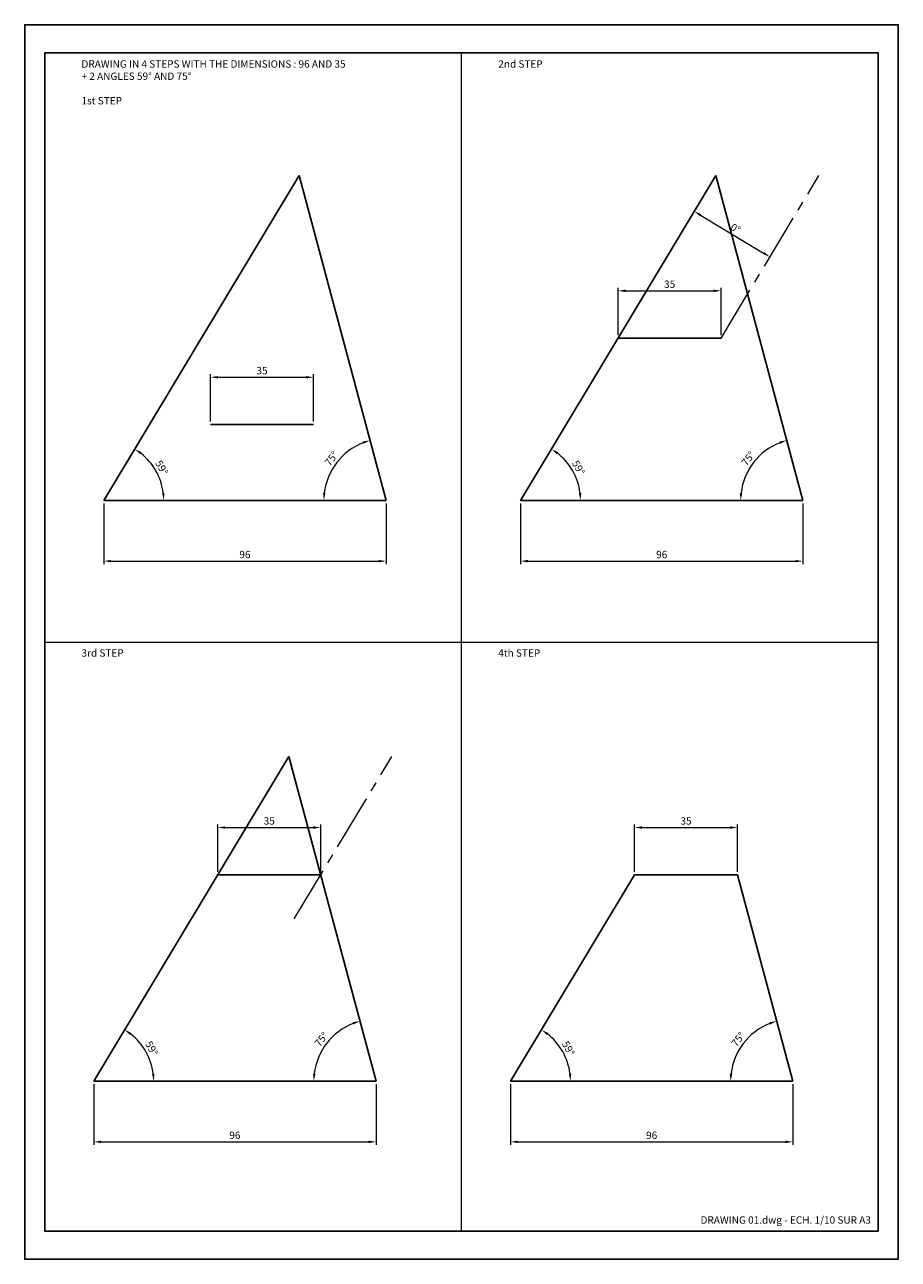
# Model space of a CAD drawing. Units: millimetres. Extents: x 0 to 297, y 0 to 420.
import ezdxf
from ezdxf.enums import TextEntityAlignment as Align

# ---------------------------------------------------------------- set-up
doc = ezdxf.new("R2010")
doc.units = ezdxf.units.MM
doc.linetypes.add('AXES2', pattern=[28.575, 19.05, -3.175, 3.175, -3.175])
doc.layers.get('Defpoints').update_dxf_attribs({"color": 41})
for name, color, linetype, lineweight in [('AXE', 2, 'AXES2', 18), ('COTE', 1, 'Continuous', 18), ('TEXTE', 3, 'Continuous', 25)]:
    doc.layers.add(name, color=color, linetype=linetype, lineweight=lineweight)
doc.styles.get("Standard").update_dxf_attribs({"font": 'simplex.shx'})
doc.dimstyles.new('001SP', dxfattribs={"dimtxt": 2.5, "dimasz": 2.5, "dimexe": 1, "dimexo": 1, "dimgap": 1, "dimtad": 1, "dimrnd": 0.0005, "dimtxsty": 'Standard', "dimcen": 2.5, "dimclrd": 1, "dimclre": 1, "dimclrt": 3, "dimadec": 3, "dimazin": 2, "dimtm": 1e-09, "dimtfac": 1, "dimtmove": 0, "dimatfit": 0, "dimfxl": 1, "dimtolj": 1, "dimtzin": 0, "dimlwd": 18, "dimlwe": 18, "dimarcsym": 1})

# ---------------------------------------------------------------- blocks, each defined once
blk = doc.blocks.new('*D884')
at = {"layer": 'COTE', "color": 1, "lineweight": 18, "transparency": 16777216}
for p, q in [((26.87, 257.15), (26.87, 236.51)), ((122.87, 257.15), (122.87, 236.51)), ((29.37, 237.51), (120.37, 237.51))]:
    blk.add_line(p, q, dxfattribs=at)
at = {"layer": 'COTE', "color": 1, "transparency": 16777216}
for points in [[(29.37, 237.92), (29.37, 237.09), (26.87, 237.51)], [(120.37, 237.92), (120.37, 237.09), (122.87, 237.51)]]:
    blk.add_solid(points, dxfattribs=at)
at = {"layer": 'Defpoints', "color": 0, "transparency": 16777216}
for p in [(26.87, 258.15), (122.87, 258.15), (122.87, 237.51)]:
    blk.add_point(p, dxfattribs=at)
at = {"layer": 'COTE', "color": 3, "transparency": 16777216, "insert": (74.87, 239.76), "char_height": 2.5, "attachment_point": 5}
blk.add_mtext('\\A1;96', dxfattribs=at)
blk = doc.blocks.new('*D885')
at = {"layer": 'COTE', "color": 1, "lineweight": 18, "transparency": 16777216}
blk.add_arc((26.87, 258.15), 20.4, 7.0251, 51.9749, dxfattribs=at)
at = {"layer": 'COTE', "color": 1, "transparency": 16777216}
for points in [[(39.2, 273.88), (39.67, 274.57), (37.38, 275.64)], [(47.53, 260.67), (46.7, 260.62), (47.27, 258.15)]]:
    blk.add_solid(points, dxfattribs=at)
at = {"layer": 'Defpoints', "color": 0, "transparency": 16777216}
for p in [(93.26, 368.65), (46.08, 265.02), (26.87, 258.15), (26.87, 258.15), (122.87, 258.15)]:
    blk.add_point(p, dxfattribs=at)
at = {"layer": 'COTE', "color": 3, "transparency": 16777216, "insert": (46.58, 269.31), "char_height": 2.5, "attachment_point": 5, "rotation": 299.5}
blk.add_mtext('\\A1;59°', dxfattribs=at)
blk = doc.blocks.new('*D886')
at = {"layer": 'COTE', "color": 1, "lineweight": 18, "transparency": 16777216}
blk.add_arc((122.87, 258.15), 21.16, 111.7722, 173.2278, dxfattribs=at)
at = {"layer": 'COTE', "color": 1, "transparency": 16777216}
for points in [[(114.89, 278.2), (115.15, 277.41), (117.39, 278.6)], [(102.27, 260.62), (101.44, 260.67), (101.7, 258.15)]]:
    blk.add_solid(points, dxfattribs=at)
at = {"layer": 'Defpoints', "color": 0, "transparency": 16777216}
for p in [(93.26, 368.65), (109.26, 274.37), (26.87, 258.15), (122.87, 258.15), (122.87, 258.15)]:
    blk.add_point(p, dxfattribs=at)
at = {"layer": 'COTE', "color": 3, "transparency": 16777216, "insert": (104.29, 272.41), "char_height": 2.5, "attachment_point": 5, "rotation": 52.5}
blk.add_mtext('\\A1;75°', dxfattribs=at)
blk = doc.blocks.new('*D887')
at = {"layer": 'COTE', "color": 1, "lineweight": 18, "transparency": 16777216}
for p, q in [((63.18, 284.99), (63.18, 301.06)), ((65.68, 300.06), (95.68, 300.06)), ((98.18, 284.99), (98.18, 301.06))]:
    blk.add_line(p, q, dxfattribs=at)
at = {"layer": 'COTE', "color": 1, "transparency": 16777216}
for points in [[(65.68, 300.48), (65.68, 299.65), (63.18, 300.06)], [(95.68, 300.48), (95.68, 299.65), (98.18, 300.06)]]:
    blk.add_solid(points, dxfattribs=at)
at = {"layer": 'Defpoints', "color": 0, "transparency": 16777216}
for p in [(98.18, 300.06), (63.18, 283.99), (98.18, 283.99)]:
    blk.add_point(p, dxfattribs=at)
at = {"layer": 'COTE', "color": 3, "transparency": 16777216, "insert": (80.68, 302.31), "char_height": 2.5, "attachment_point": 5}
blk.add_mtext('\\A1;35', dxfattribs=at)
blk = doc.blocks.new('A3LASER')
at = {"color": 1}
for points in [[(-420, 0), (-420, 297), (0, 297), (0, 0)], [(-410.38, 6.8), (-9.62, 6.8), (-9.62, 290.2), (-410.38, 290.2)]]:
    blk.add_lwpolyline(points, close=True, dxfattribs=at)
blk = doc.blocks.new('*D888')
at = {"layer": 'COTE', "color": 1, "lineweight": 18, "transparency": 16777216}
for p, q in [((23.45, 59.6), (23.45, 38.95)), ((119.45, 59.6), (119.45, 38.95)), ((25.95, 39.95), (116.95, 39.95))]:
    blk.add_line(p, q, dxfattribs=at)
at = {"layer": 'COTE', "color": 1, "transparency": 16777216}
for points in [[(25.95, 40.37), (25.95, 39.54), (23.45, 39.95)], [(116.95, 40.37), (116.95, 39.54), (119.45, 39.95)]]:
    blk.add_solid(points, dxfattribs=at)
at = {"layer": 'Defpoints', "color": 0, "transparency": 16777216}
for p in [(23.45, 60.6), (119.45, 60.6), (119.45, 39.95)]:
    blk.add_point(p, dxfattribs=at)
at = {"layer": 'COTE', "color": 3, "transparency": 16777216, "insert": (71.45, 42.2), "char_height": 2.5, "attachment_point": 5}
blk.add_mtext('\\A1;96', dxfattribs=at)
blk = doc.blocks.new('*D889')
at = {"layer": 'COTE', "color": 1, "lineweight": 18, "transparency": 16777216}
blk.add_arc((23.45, 60.6), 20.4, 7.0251, 51.9749, dxfattribs=at)
at = {"layer": 'COTE', "color": 1, "transparency": 16777216}
for points in [[(35.78, 76.33), (36.25, 77.02), (33.96, 78.09)], [(44.11, 63.12), (43.28, 63.07), (43.85, 60.6)]]:
    blk.add_solid(points, dxfattribs=at)
at = {"layer": 'Defpoints', "color": 0, "transparency": 16777216}
for p in [(89.84, 171.1), (42.66, 67.47), (23.45, 60.6), (23.45, 60.6), (119.45, 60.6)]:
    blk.add_point(p, dxfattribs=at)
at = {"layer": 'COTE', "color": 3, "transparency": 16777216, "insert": (43.17, 71.76), "char_height": 2.5, "attachment_point": 5, "rotation": 299.5}
blk.add_mtext('\\A1;59°', dxfattribs=at)
blk = doc.blocks.new('*D890')
at = {"layer": 'COTE', "color": 1, "lineweight": 18, "transparency": 16777216}
blk.add_arc((119.45, 60.6), 21.16, 111.7722, 173.2278, dxfattribs=at)
at = {"layer": 'COTE', "color": 1, "transparency": 16777216}
for points in [[(111.47, 80.65), (111.73, 79.86), (113.97, 81.04)], [(98.85, 63.07), (98.02, 63.12), (98.29, 60.6)]]:
    blk.add_solid(points, dxfattribs=at)
at = {"layer": 'Defpoints', "color": 0, "transparency": 16777216}
for p in [(89.84, 171.1), (105.85, 76.81), (23.45, 60.6), (119.45, 60.6), (119.45, 60.6)]:
    blk.add_point(p, dxfattribs=at)
at = {"layer": 'COTE', "color": 3, "transparency": 16777216, "insert": (100.87, 74.85), "char_height": 2.5, "attachment_point": 5, "rotation": 52.5}
blk.add_mtext('\\A1;75°', dxfattribs=at)
blk = doc.blocks.new('*D892')
at = {"layer": 'COTE', "color": 1, "lineweight": 18, "transparency": 16777216}
for p, q in [((168.57, 257.15), (168.57, 236.51)), ((264.57, 257.15), (264.57, 236.51)), ((171.07, 237.51), (262.07, 237.51))]:
    blk.add_line(p, q, dxfattribs=at)
at = {"layer": 'COTE', "color": 1, "transparency": 16777216}
for points in [[(171.07, 237.92), (171.07, 237.09), (168.57, 237.51)], [(262.07, 237.92), (262.07, 237.09), (264.57, 237.51)]]:
    blk.add_solid(points, dxfattribs=at)
at = {"layer": 'Defpoints', "color": 0, "transparency": 16777216}
for p in [(168.57, 258.15), (264.57, 258.15), (264.57, 237.51)]:
    blk.add_point(p, dxfattribs=at)
at = {"layer": 'COTE', "color": 3, "transparency": 16777216, "insert": (216.57, 239.76), "char_height": 2.5, "attachment_point": 5}
blk.add_mtext('\\A1;96', dxfattribs=at)
blk = doc.blocks.new('*D893')
at = {"layer": 'COTE', "color": 1, "lineweight": 18, "transparency": 16777216}
blk.add_arc((168.57, 258.15), 20.4, 7.0251, 51.9749, dxfattribs=at)
at = {"layer": 'COTE', "color": 1, "transparency": 16777216}
for points in [[(180.9, 273.88), (181.37, 274.57), (179.07, 275.64)], [(189.23, 260.67), (188.4, 260.62), (188.97, 258.15)]]:
    blk.add_solid(points, dxfattribs=at)
at = {"layer": 'Defpoints', "color": 0, "transparency": 16777216}
for p in [(234.96, 368.65), (187.78, 265.02), (168.57, 258.15), (168.57, 258.15), (264.57, 258.15)]:
    blk.add_point(p, dxfattribs=at)
at = {"layer": 'COTE', "color": 3, "transparency": 16777216, "insert": (188.28, 269.31), "char_height": 2.5, "attachment_point": 5, "rotation": 299.5}
blk.add_mtext('\\A1;59°', dxfattribs=at)
blk = doc.blocks.new('*D894')
at = {"layer": 'COTE', "color": 1, "lineweight": 18, "transparency": 16777216}
blk.add_arc((264.57, 258.15), 21.16, 111.7722, 173.2278, dxfattribs=at)
at = {"layer": 'COTE', "color": 1, "transparency": 16777216}
for points in [[(256.58, 278.2), (256.85, 277.41), (259.09, 278.6)], [(243.97, 260.62), (243.13, 260.67), (243.4, 258.15)]]:
    blk.add_solid(points, dxfattribs=at)
at = {"layer": 'Defpoints', "color": 0, "transparency": 16777216}
for p in [(234.96, 368.65), (250.96, 274.37), (168.57, 258.15), (264.57, 258.15), (264.57, 258.15)]:
    blk.add_point(p, dxfattribs=at)
at = {"layer": 'COTE', "color": 3, "transparency": 16777216, "insert": (245.99, 272.41), "char_height": 2.5, "attachment_point": 5, "rotation": 52.5}
blk.add_mtext('\\A1;75°', dxfattribs=at)
blk = doc.blocks.new('*D895')
at = {"layer": 'COTE', "color": 1, "lineweight": 18, "transparency": 16777216}
for p, q in [((201.76, 314.4), (201.76, 330.47)), ((204.26, 329.47), (234.26, 329.47)), ((236.76, 314.4), (236.76, 330.47))]:
    blk.add_line(p, q, dxfattribs=at)
at = {"layer": 'COTE', "color": 1, "transparency": 16777216}
for points in [[(204.26, 329.89), (204.26, 329.05), (201.76, 329.47)], [(234.26, 329.89), (234.26, 329.05), (236.76, 329.47)]]:
    blk.add_solid(points, dxfattribs=at)
at = {"layer": 'Defpoints', "color": 0, "transparency": 16777216}
for p in [(236.76, 329.47), (201.76, 313.4), (236.76, 313.4)]:
    blk.add_point(p, dxfattribs=at)
at = {"layer": 'COTE', "color": 3, "transparency": 16777216, "insert": (219.26, 331.72), "char_height": 2.5, "attachment_point": 5}
blk.add_mtext('\\A1;35', dxfattribs=at)
blk = doc.blocks.new('*D905')
at = {"layer": 'COTE', "color": 1, "lineweight": 18, "transparency": 16777216}
blk.add_line((229.79, 355.19), (251.22, 342.31), dxfattribs=at)
at = {"layer": 'COTE', "color": 1, "transparency": 16777216}
for points in [[(230, 355.55), (229.57, 354.83), (227.64, 356.48)], [(251.43, 342.67), (251, 341.96), (253.36, 341.03)]]:
    blk.add_solid(points, dxfattribs=at)
at = {"layer": 'Defpoints', "color": 0, "transparency": 16777216}
for p in [(227.64, 356.48), (253.36, 341.03), (253.36, 341.03)]:
    blk.add_point(p, dxfattribs=at)
at = {"layer": 'COTE', "color": 3, "transparency": 16777216, "insert": (241.66, 350.68), "char_height": 2.5, "attachment_point": 5, "rotation": 329}
blk.add_mtext('\\A1;0°', dxfattribs=at)
blk = doc.blocks.new('*D906')
at = {"layer": 'COTE', "color": 1, "lineweight": 18, "transparency": 16777216}
for p, q in [((65.64, 131.81), (65.64, 147.88)), ((100.64, 131.81), (100.64, 147.88)), ((68.14, 146.88), (98.14, 146.88))]:
    blk.add_line(p, q, dxfattribs=at)
at = {"layer": 'COTE', "color": 1, "transparency": 16777216}
for points in [[(68.14, 147.3), (68.14, 146.47), (65.64, 146.88)], [(98.14, 147.3), (98.14, 146.47), (100.64, 146.88)]]:
    blk.add_solid(points, dxfattribs=at)
at = {"layer": 'Defpoints', "color": 0, "transparency": 16777216}
for p in [(100.64, 146.88), (65.64, 130.81), (100.64, 130.81)]:
    blk.add_point(p, dxfattribs=at)
at = {"layer": 'COTE', "color": 3, "transparency": 16777216, "insert": (83.14, 149.13), "char_height": 2.5, "attachment_point": 5}
blk.add_mtext('\\A1;35', dxfattribs=at)
blk = doc.blocks.new('*D908')
at = {"layer": 'COTE', "color": 1, "lineweight": 18, "transparency": 16777216}
for p, q in [((165.15, 59.6), (165.15, 38.95)), ((261.15, 59.6), (261.15, 38.95)), ((167.65, 39.95), (258.65, 39.95))]:
    blk.add_line(p, q, dxfattribs=at)
at = {"layer": 'COTE', "color": 1, "transparency": 16777216}
for points in [[(167.65, 40.37), (167.65, 39.54), (165.15, 39.95)], [(258.65, 40.37), (258.65, 39.54), (261.15, 39.95)]]:
    blk.add_solid(points, dxfattribs=at)
at = {"layer": 'Defpoints', "color": 0, "transparency": 16777216}
for p in [(165.15, 60.6), (261.15, 60.6), (261.15, 39.95)]:
    blk.add_point(p, dxfattribs=at)
at = {"layer": 'COTE', "color": 3, "transparency": 16777216, "insert": (213.15, 42.2), "char_height": 2.5, "attachment_point": 5}
blk.add_mtext('\\A1;96', dxfattribs=at)
blk = doc.blocks.new('*D909')
at = {"layer": 'COTE', "color": 1, "lineweight": 18, "transparency": 16777216}
blk.add_arc((165.15, 60.6), 20.4, 7.0251, 51.9749, dxfattribs=at)
at = {"layer": 'COTE', "color": 1, "transparency": 16777216}
for points in [[(177.48, 76.33), (177.95, 77.02), (175.66, 78.09)], [(185.81, 63.12), (184.98, 63.07), (185.55, 60.6)]]:
    blk.add_solid(points, dxfattribs=at)
at = {"layer": 'Defpoints', "color": 0, "transparency": 16777216}
for p in [(207.34, 130.81), (184.36, 67.47), (165.15, 60.6), (165.15, 60.6), (261.15, 60.6)]:
    blk.add_point(p, dxfattribs=at)
at = {"layer": 'COTE', "color": 3, "transparency": 16777216, "insert": (184.86, 71.76), "char_height": 2.5, "attachment_point": 5, "rotation": 299.5}
blk.add_mtext('\\A1;59°', dxfattribs=at)
blk = doc.blocks.new('*D910')
at = {"layer": 'COTE', "color": 1, "lineweight": 18, "transparency": 16777216}
blk.add_arc((261.15, 60.6), 21.16, 111.7722, 173.2278, dxfattribs=at)
at = {"layer": 'COTE', "color": 1, "transparency": 16777216}
for points in [[(253.17, 80.65), (253.43, 79.86), (255.67, 81.04)], [(240.55, 63.07), (239.72, 63.12), (239.98, 60.6)]]:
    blk.add_solid(points, dxfattribs=at)
at = {"layer": 'Defpoints', "color": 0, "transparency": 16777216}
for p in [(242.34, 130.81), (247.54, 76.81), (165.15, 60.6), (261.15, 60.6), (261.15, 60.6)]:
    blk.add_point(p, dxfattribs=at)
at = {"layer": 'COTE', "color": 3, "transparency": 16777216, "insert": (242.57, 74.85), "char_height": 2.5, "attachment_point": 5, "rotation": 52.5}
blk.add_mtext('\\A1;75°', dxfattribs=at)
blk = doc.blocks.new('*D907')
at = {"layer": 'COTE', "color": 1, "lineweight": 18, "transparency": 16777216}
for p, q in [((207.34, 131.81), (207.34, 147.88)), ((242.34, 131.81), (242.34, 147.88)), ((209.84, 146.88), (239.84, 146.88))]:
    blk.add_line(p, q, dxfattribs=at)
at = {"layer": 'COTE', "color": 1, "transparency": 16777216}
for points in [[(209.84, 147.3), (209.84, 146.47), (207.34, 146.88)], [(239.84, 147.3), (239.84, 146.47), (242.34, 146.88)]]:
    blk.add_solid(points, dxfattribs=at)
at = {"layer": 'Defpoints', "color": 0, "transparency": 16777216}
for p in [(242.34, 146.88), (207.34, 130.81), (242.34, 130.81)]:
    blk.add_point(p, dxfattribs=at)
at = {"layer": 'COTE', "color": 3, "transparency": 16777216, "insert": (224.84, 149.13), "char_height": 2.5, "attachment_point": 5}
blk.add_mtext('\\A1;35', dxfattribs=at)

msp = doc.modelspace()

# ---------------------------------------------------------------- linework, layer by layer
for p, q in [((26.867, 258.154), (93.26, 368.65)), ((93.26, 368.65), (122.867, 258.154)), ((168.566, 258.154), (234.958, 368.65)), ((234.958, 368.65), (264.566, 258.154)), ((201.762, 313.402), (236.762, 313.402)), ((63.177, 283.992), (98.177, 283.992)), ((26.867, 258.154), (122.867, 258.154)), ((168.566, 258.154), (264.566, 258.154)), ((23.45, 60.601), (89.843, 171.097)), ((89.843, 171.097), (119.45, 60.601)), ((65.637, 130.812), (100.637, 130.812)), ((165.148, 60.601), (207.335, 130.812)), ((207.335, 130.812), (242.335, 130.812)), ((242.335, 130.812), (261.148, 60.601)), ((23.45, 60.601), (119.45, 60.601)), ((165.148, 60.601), (261.148, 60.601))]:
    msp.add_line(p, q)
at = {"layer": 'AXE'}
for p, q in [((236.762, 313.402), (269.958, 368.65)), ((91.646, 115.849), (124.843, 171.097))]:
    msp.add_line(p, q, dxfattribs=at)
at = {"layer": 'COTE'}
for p, q in [((148.5, 9.618), (148.5, 410.382)), ((6.802, 210), (290.198, 210))]:
    msp.add_line(p, q, dxfattribs=at)

# ---------------------------------------------------------------- block references
at = {"rotation": 90}
msp.add_blockref('A3LASER', (297, 420), dxfattribs=at)

# ---------------------------------------------------------------- texts
at = {"layer": 'TEXTE'}
msp.add_text('DRAWING 01.dwg - ECH. 1/10 SUR A3', height=2.5, dxfattribs=at).set_placement((287.698, 12.118), align=Align.RIGHT)
at = {"layer": 'TEXTE', "char_height": 2.5, "width": 123.08723, "attachment_point": 1}
for s, insert in [('DRAWING IN 4 STEPS WITH THE DIMENSIONS : 96 AND 35\\P+ 2 ANGLES 59° AND 75°\\P\\P1st STEP', (19.302, 407.882)), ('2nd STEP', (161, 407.882)), ('3rd STEP', (19.302, 207.5)), ('4th STEP', (161, 207.5))]:
    msp.add_mtext(s, dxfattribs=dict(at, insert=insert))

# ---------------------------------------------------------------- dimensions: what is measured, and where the dimension line sits
at = {"layer": 'COTE'}
for base, line1, line2, picture, middle in [((46.079, 265.02), ((26.867, 258.154), (93.26, 368.65)), ((26.867, 258.154), (122.867, 258.154)), '*D885', (46.583, 269.308)), ((109.264, 274.366), ((93.26, 368.65), (122.867, 258.154)), ((26.867, 258.154), (122.867, 258.154)), '*D886', (104.292, 272.407)), ((187.778, 265.02), ((168.566, 258.154), (234.958, 368.65)), ((168.566, 258.154), (264.566, 258.154)), '*D893', (188.281, 269.308)), ((250.962, 274.366), ((234.958, 368.65), (264.566, 258.154)), ((168.566, 258.154), (264.566, 258.154)), '*D894', (245.991, 272.407)), ((42.662, 67.468), ((23.45, 60.601), (89.843, 171.097)), ((23.45, 60.601), (119.45, 60.601)), '*D889', (43.165, 71.756)), ((105.846, 76.813), ((89.843, 171.097), (119.45, 60.601)), ((23.45, 60.601), (119.45, 60.601)), '*D890', (100.875, 74.854)), ((184.361, 67.468), ((165.148, 60.601), (207.335, 130.812)), ((165.148, 60.601), (261.148, 60.601)), '*D909', (184.864, 71.756)), ((247.545, 76.813), ((242.335, 130.812), (261.148, 60.601)), ((165.148, 60.601), (261.148, 60.601)), '*D910', (242.573, 74.854))]:
    dim = msp.add_angular_dim_2l(base=base, line1=line1, line2=line2, dimstyle='001SP', dxfattribs=at)
    dim.commit()
    dim.dimension.update_dxf_attribs({"geometry": picture, "text_midpoint": middle})
dim = msp.add_linear_dim(base=(253.36, 341.026), p1=(227.644, 356.477), p2=(253.36, 341.026), angle=329, text='0°', dimstyle='001SP', dxfattribs=at)
dim.commit()
dim.dimension.update_dxf_attribs({"geometry": '*D905', "text_midpoint": (241.661, 350.68)})
for base, p1, p2, picture, middle in [((236.762, 329.472), (201.762, 313.402), (236.762, 313.402), '*D895', (219.262, 331.722)), ((98.177, 300.062), (63.177, 283.992), (98.177, 283.992), '*D887', (80.677, 302.312)), ((122.867, 237.506), (26.867, 258.154), (122.867, 258.154), '*D884', (74.867, 239.756)), ((264.566, 237.506), (168.566, 258.154), (264.566, 258.154), '*D892', (216.566, 239.756)), ((100.637, 146.882), (65.637, 130.812), (100.637, 130.812), '*D906', (83.137, 149.132)), ((242.335, 146.882), (207.335, 130.812), (242.335, 130.812), '*D907', (224.835, 149.132)), ((119.45, 39.953), (23.45, 60.601), (119.45, 60.601), '*D888', (71.45, 42.203)), ((261.148, 39.953), (165.148, 60.601), (261.148, 60.601), '*D908', (213.148, 42.203))]:
    dim = msp.add_linear_dim(base=base, p1=p1, p2=p2, dimstyle='001SP', dxfattribs=at)
    dim.commit()
    dim.dimension.update_dxf_attribs({"geometry": picture, "text_midpoint": middle})

doc.saveas('drawing.dxf')
